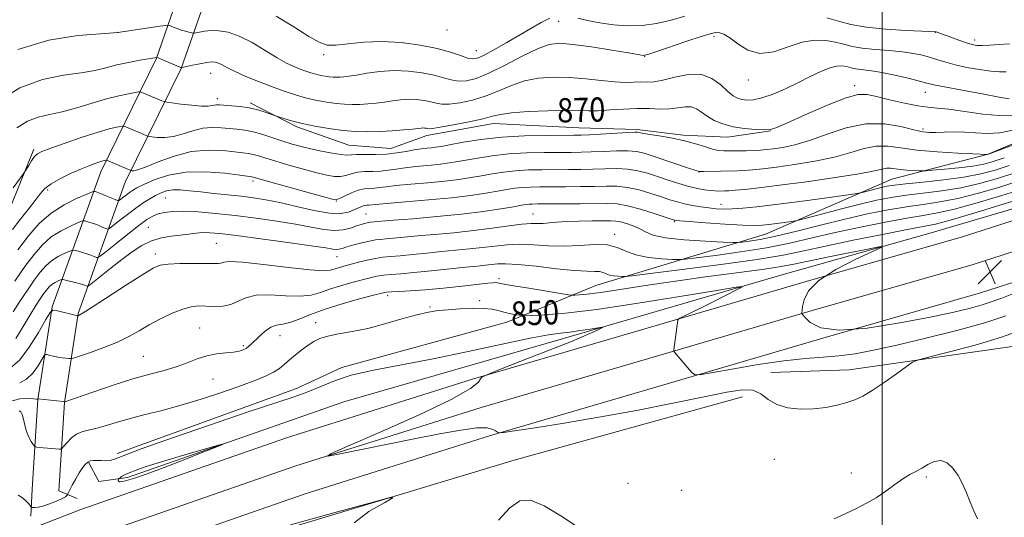
# Model space of a CAD drawing. Extents: x 2139800 to 2142700, y 287300 to 290200.
# Drawn here: x 2141215 to 2141540, y 288327 to 288492 of the extents above; entities that cross this region are included whole.
import ezdxf

# ---------------------------------------------------------------- set-up
doc = ezdxf.new("R2010")
doc.units = 0
doc.header["$MEASUREMENT"] = 0
for name, color, linetype, lineweight in [('BREAKLINE DTM HARD', 7, 'Continuous', 0), ('CONTOUR INDEX', 41, 'Continuous', 13), ('CONTOUR INDEX LABEL', 244, 'Continuous', 0), ('CONTOUR INTERMEDIATE', 44, 'Continuous', 0), ('CONTOUR INTERMEDIATE DEPRESSION', 44, 'Continuous', 0), ('GRID LINE', 7, 'Continuous', 0), ('SPOT ELEVATION', 7, 'Continuous', 0), ('SPOT ELEVATION DTM', 2, 'Continuous', 13)]:
    doc.layers.add(name, color=color, linetype=linetype, lineweight=lineweight)
doc.styles.add('Style-WORKING', font='WORKING.shx')

# ---------------------------------------------------------------- blocks, each defined once
blk = doc.blocks.new('SPOT')
at = {"layer": 'SPOT ELEVATION'}
for p, q in [((-3.910000000149012, -3.909999999974389), (3.819999999832362, 3.809999999997672)), ((-1.649999999906868, 3.770000000018626), (1.720000000204891, -3.929999999993015))]:
    blk.add_line(p, q, dxfattribs=at)

msp = doc.modelspace()

# ---------------------------------------------------------------- linework, layer by layer
at = {"layer": 'BREAKLINE DTM HARD', "extrusion": (0.04987943520145429, -0.09446193923107273, 0.9942781220466883), "elevation": 80409.10371770257, "flags": 128}
msp.add_lwpolyline([(2028114.920858691, -740492.1089422875), (2028114.920858691, -740499.4107845207)], dxfattribs=at)
at = {"layer": 'BREAKLINE DTM HARD', "extrusion": (-0.001784545589704495, -0.04109030614242658, 0.999153843078312), "elevation": -14821.41721921118, "flags": 128}
msp.add_lwpolyline([(2126692.342480621, 380682.9990682054), (2126692.342480621, 380674.0029912826)], dxfattribs=at)
at = {"layer": 'BREAKLINE DTM HARD', "extrusion": (0.07259308385491925, -0.030157717923308, 0.9969055904277452), "elevation": 147588.4238333121, "flags": 128}
msp.add_lwpolyline([(1087746.670384986, -1860919.572395382), (1087746.670384986, -1860926.187484195)], dxfattribs=at)
at = {"layer": 'BREAKLINE DTM HARD'}
for points in [[(2140641.12, 288089.59, 849.9), (2140717.14, 288108.57, 850.15), (2140803.88, 288135.97, 849.4300000000001), (2140864.97, 288159.1, 848.98), (2140936.44, 288191.92, 848.27), (2141021.83, 288234.92, 847.94), (2141101.1, 288274.51, 847.76), (2141158.48, 288300.18, 847.59), (2141235.47, 288329.97, 847.53), (2141303.41, 288353.71, 847.78), (2141364.81, 288373.01, 847.9200000000001), (2141419.81, 288389.08, 849.39), (2141474.97, 288405.33, 852), (2141526.87, 288420.17, 853.33), (2141571.7, 288434.56, 852.6), (2141612.88, 288452.28, 851.15), (2141655.77, 288477.58, 849.88), (2141701.11, 288513.08, 848.63), (2141748.39, 288558.77, 847.94), (2141795.14, 288604.56, 847.5500000000001), (2141856.66, 288667.2, 847.69), (2141880.82, 288689, 847.79)], [(2140643.17, 288080.05, 850.1), (2140719.79, 288099.18, 850.35), (2140807.08, 288126.76, 849.63), (2140868.73, 288150.1, 849.1800000000001), (2140940.67, 288183.13, 848.47), (2141026.2, 288226.2, 848.14), (2141105.27, 288265.69, 847.96), (2141162.23, 288291.18, 847.79), (2141238.84, 288320.82, 847.73), (2141306.48, 288344.45, 847.98), (2141367.64, 288363.68, 848.12), (2141422.56, 288379.72, 849.59), (2141477.69, 288395.97, 852.2), (2141529.7, 288410.84, 853.53), (2141575.12, 288425.42, 852.8000000000001), (2141617.3, 288443.57, 851.35), (2141661.28, 288469.51, 850.08), (2141707.52, 288505.72, 848.83), (2141755.19, 288551.78, 848.14), (2141802.03, 288597.66, 847.75), (2141863.41, 288660.16, 847.89), (2141881.53, 288676.52, 847.97)], [(2140645.16, 288070.5, 849.9), (2140722.44, 288089.79, 850.15), (2140810.28, 288117.55, 849.4300000000001), (2140872.49, 288141.1, 848.98), (2140944.9, 288174.34, 848.27), (2141030.57, 288217.48, 847.94), (2141109.44, 288256.87, 847.76), (2141165.98, 288282.18, 847.59), (2141242.21, 288311.67, 847.53), (2141309.55, 288335.19, 847.78), (2141370.47, 288354.35, 847.9200000000001), (2141425.31, 288370.36, 849.39), (2141480.41, 288386.61, 852), (2141532.53, 288401.51, 853.33), (2141578.54, 288416.28, 852.6), (2141621.72, 288434.86, 851.15), (2141666.79, 288461.44, 849.88), (2141713.93, 288498.36, 848.63), (2141761.99, 288544.79, 847.94), (2141808.92, 288590.76, 847.5500000000001), (2141870.16, 288653.12, 847.69), (2141882.25, 288664.03, 847.74)], [(2141856.93, 288630.23, 846.9200000000001), (2141830.23, 288598.3, 846.22), (2141787.81, 288557.26, 846.3100000000001), (2141750.51, 288520.95, 846.83), (2141697.65, 288473.09, 846.38), (2141647.18, 288435.49, 846.72), (2141600.68, 288410.75, 846.9), (2141569.01, 288393.61, 846.4200000000001), (2141542.96, 288383.81, 846.98), (2141489.12, 288376.08, 848.6800000000001), (2141463.25, 288375.26, 848.5500000000001)], [(2141219.45, 288336.76, 848.25), (2141221.33, 288366.31, 851.97), (2141226.08, 288396.9, 856.11), (2141242.07, 288441.51, 865.32), (2141260.54, 288479.07, 871.96), (2141268.89, 288503.24, 876.46), (2141271.49, 288524, 879.4300000000001)], [(2141228.23, 288336.2, 848.25), (2141230.09, 288365.35, 851.97), (2141234.65, 288394.72, 856.11), (2141250.19, 288438.07, 865.32), (2141268.68, 288475.68, 871.96), (2141277.51, 288501.23, 876.46), (2141280.22, 288522.91, 879.4300000000001)], [(2141247.53, 288348.52, 848.35), (2141306.67, 288369.95, 848.63), (2141321.71, 288376.89, 848.37), (2141376.12, 288391.84, 849.37), (2141405.5, 288403.99, 852.96), (2141461.49, 288420.88, 859.01), (2141503.27, 288439.14, 863.03), (2141534.98, 288447.3, 866.01), (2141557.74, 288456.94, 866.64), (2141608.77, 288478.09, 866.0500000000001), (2141639.37, 288507.96, 867.83)], [(2141291.41, 288464.3, 870.33), (2141306.82, 288456.34, 869.7), (2141324.01, 288450.31, 869.01), (2141337.8, 288449.17, 868.8100000000001), (2141349.71, 288453.54, 869.48), (2141371.7, 288457.5, 869.39), (2141399.94, 288456.08, 868.89), (2141419.22, 288455.49, 868.24), (2141434.3, 288453.66, 868.26), (2141448.97, 288452.94, 869.37), (2141463.26, 288455.08, 869.98)], [(2141241.44, 288339.23, 847.12), (2141250.89, 288340.58, 845.53), (2141322.37, 288365.5, 846.5600000000001), (2141394.88, 288386.46, 847.4200000000001), (2141467.39, 288407.64, 850.5500000000001), (2141515.42, 288421.18, 852.61), (2141556.64, 288433.31, 852.29), (2141592.61, 288446.64, 851.6800000000001), (2141613.15, 288454.8, 850.36)], [(2140640.49, 288109.78, 854.54), (2140695.81, 288118.71, 853.57), (2140781.71, 288141.39, 853.39), (2140853, 288167.63, 853.26), (2140922.71, 288202.66, 853.7), (2141014.49, 288245.6, 853.09), (2141103.75, 288294.51, 852.46), (2141162.46, 288327.56, 851.3100000000001), (2141188.4, 288354.46, 853.96), (2141201.85, 288393.21, 863.23), (2141210.36, 288425.04, 867.33), (2141220.02, 288448.96, 868.3100000000001)], [(2140640.84, 288055.89, 847.0600000000001), (2140709.31, 288071.88, 847.02), (2140775.1, 288085.52, 845.24), (2140855.73, 288119.03, 845.19), (2140952.97, 288160.99, 844.71), (2141048.83, 288211.74, 845.0600000000001), (2141131.43, 288255.73, 845.6700000000001), (2141191.09, 288281.32, 845.97), (2141279.64, 288316.43, 845.6700000000001), (2141378.62, 288346.3, 846.21), (2141453.97, 288367.2, 847.47)]]:
    msp.add_polyline3d(points, dxfattribs=at)
at = {"layer": 'CONTOUR INDEX', "flags": 128}
for points, elevation in [([(2141214.358, 288456.053), (2141217.898, 288458.25), (2141221.425, 288459.56), (2141225.156, 288460.394), (2141229.357, 288461.281), (2141234.167, 288462.607), (2141239.211, 288464.165), (2141243.987, 288465.605), (2141248.055, 288466.648), (2141251.24, 288467.317), (2141253.431, 288467.704), (2141254.612, 288467.894), (2141255.145, 288467.923), (2141255.487, 288467.814), (2141262.266, 288464.976), (2141263.026, 288464.685), (2141263.886, 288464.504), (2141265.582, 288464.279), (2141268.568, 288463.909), (2141272.16, 288463.51), (2141275.391, 288463.251), (2141277.526, 288463.249), (2141278.766, 288463.408), (2141279.542, 288463.576), (2141280.267, 288463.635), (2141281.268, 288463.591), (2141285.215, 288463.331), (2141288.099, 288463.071), (2141291.138, 288462.626), (2141293.988, 288461.96), (2141296.399, 288461.224), (2141299.817, 288460.021), (2141300.779, 288459.699), (2141302.509, 288459.139), (2141305.101, 288458.381), (2141308.553, 288457.513), (2141312.788, 288456.626), (2141317.435, 288455.82), (2141322.048, 288455.199), (2141326.293, 288454.84), (2141330.281, 288454.724), (2141334.236, 288454.808), (2141338.263, 288455.042), (2141341.999, 288455.347), (2141344.963, 288455.637), (2141347.853, 288455.96), (2141348.47, 288456.002), (2141349.02, 288455.983), (2141349.539, 288455.919), (2141349.988, 288455.829), (2141350.463, 288455.756), (2141351.594, 288455.836), (2141354.144, 288456.23), (2141358.522, 288457.031), (2141363.701, 288458.06), (2141368.299, 288459.068), (2141371.41, 288459.863), (2141374.031, 288460.467), (2141377.637, 288460.957), (2141383.203, 288461.385), (2141389.707, 288461.708), (2141395.629, 288461.858), (2141399.876, 288461.809), (2141403.068, 288461.698), (2141406.252, 288461.703), (2141410.214, 288461.937), (2141414.69, 288462.256), (2141419.157, 288462.449), (2141423.187, 288462.384), (2141426.739, 288462.238), (2141429.87, 288462.267), (2141432.626, 288462.615), (2141435.018, 288462.993), (2141437.051, 288463.001), (2141438.774, 288462.353), (2141440.428, 288461.21), (2141442.299, 288459.846), (2141444.628, 288458.508), (2141447.466, 288457.326), (2141450.82, 288456.399), (2141454.59, 288455.801), (2141458.262, 288455.485), (2141461.221, 288455.379), (2141463.186, 288455.485), (2141465.232, 288456.121), (2141468.768, 288457.682), (2141474.667, 288460.34), (2141481.643, 288463.373), (2141487.871, 288465.836), (2141492.057, 288467.006), (2141495.043, 288467.051), (2141498.199, 288466.359), (2141502.504, 288465.302), (2141507.367, 288464.187), (2141511.8, 288463.306), (2141515.163, 288462.844), (2141518.203, 288462.576), (2141522.014, 288462.17), (2141527.312, 288461.416), (2141533.3, 288460.588), (2141538.806, 288460.08), (2141542.96, 288460.192)], 870), ([(2141213.239, 288395.281), (2141215.537, 288398.89), (2141217.903, 288402.461), (2141220.137, 288405.691), (2141222.11, 288408.345), (2141223.957, 288410.465), (2141225.884, 288412.157), (2141227.998, 288413.51), (2141230.027, 288414.535), (2141231.605, 288415.224), (2141232.5, 288415.581), (2141233.033, 288415.66), (2141233.659, 288415.532), (2141234.719, 288415.259), (2141236.089, 288414.885), (2141237.531, 288414.45), (2141238.831, 288413.998), (2141239.892, 288413.584), (2141240.642, 288413.272), (2141241.139, 288413.178), (2141241.952, 288413.653), (2141243.779, 288415.104), (2141247.033, 288417.731), (2141250.999, 288420.905), (2141254.681, 288423.788), (2141257.338, 288425.74), (2141259.268, 288426.9), (2141261.025, 288427.603), (2141263.117, 288428.117), (2141265.86, 288428.441), (2141269.524, 288428.507), (2141274.296, 288428.269), (2141280.025, 288427.765), (2141286.48, 288427.057), (2141293.373, 288426.203), (2141300.202, 288425.247), (2141306.408, 288424.231), (2141311.565, 288423.227), (2141315.764, 288422.435), (2141319.225, 288422.087), (2141322.136, 288422.325), (2141324.553, 288422.94), (2141326.501, 288423.63), (2141328.013, 288424.153), (2141329.153, 288424.496), (2141329.995, 288424.702), (2141330.624, 288424.813), (2141331.172, 288424.873), (2141334.74, 288425.193), (2141338.715, 288425.519), (2141345.152, 288426.031), (2141353.09, 288426.711), (2141361.198, 288427.526), (2141368.335, 288428.426), (2141374.12, 288429.296), (2141378.357, 288430.007), (2141380.988, 288430.462), (2141382.489, 288430.707), (2141383.468, 288430.822), (2141384.545, 288430.876), (2141386.374, 288430.897), (2141394.619, 288430.918), (2141400.403, 288430.947), (2141409.528, 288431.05), (2141412.606, 288430.899), (2141415.942, 288430.311), (2141420.221, 288429.161), (2141424.737, 288427.766), (2141431.427, 288425.575), (2141431.694, 288425.499), (2141432.029, 288425.45), (2141433.29, 288425.341), (2141436.38, 288425.105), (2141441.769, 288424.712), (2141448.201, 288424.273), (2141453.983, 288423.936), (2141457.875, 288423.815), (2141460.429, 288423.896), (2141462.645, 288424.134), (2141465.259, 288424.478), (2141470.091, 288425.142), (2141471.42, 288425.345), (2141472.841, 288425.67), (2141480.432, 288427.695), (2141486.586, 288429.309), (2141492.803, 288430.877), (2141498.164, 288432.114), (2141503.01, 288433.049), (2141507.996, 288433.791), (2141513.618, 288434.46), (2141519.727, 288435.218), (2141526.017, 288436.238), (2141532.204, 288437.636), (2141538.103, 288439.297), (2141543.552, 288441.046)], 860), ([(2141215.168, 288362.592), (2141215.678, 288362.305), (2141216.133, 288361.421), (2141216.556, 288359.839), (2141217.02, 288357.828), (2141217.614, 288355.749), (2141218.381, 288353.918), (2141219.18, 288352.455), (2141219.826, 288351.435), (2141220.209, 288350.888), (2141220.519, 288350.668), (2141221.021, 288350.586), (2141223.133, 288350.365), (2141224.543, 288350.235), (2141226.003, 288350.12), (2141228.33, 288349.962), (2141228.905, 288349.964), (2141229.315, 288350.206), (2141229.911, 288350.897), (2141230.961, 288352.138), (2141232.4, 288353.611), (2141234.076, 288354.894), (2141235.895, 288355.689), (2141237.974, 288356.203), (2141240.483, 288356.769), (2141243.564, 288357.642), (2141247.238, 288358.759), (2141251.497, 288359.977), (2141256.351, 288361.211), (2141261.886, 288362.591), (2141268.204, 288364.308), (2141275.251, 288366.458), (2141282.322, 288368.787), (2141288.554, 288370.949), (2141293.292, 288372.688), (2141296.705, 288374.092), (2141299.173, 288375.339), (2141301.063, 288376.588), (2141302.698, 288377.918), (2141304.388, 288379.391), (2141306.359, 288381.028), (2141308.479, 288382.696), (2141310.529, 288384.222), (2141312.399, 288385.473), (2141314.426, 288386.468), (2141317.053, 288387.269), (2141320.626, 288387.962), (2141325.081, 288388.736), (2141330.252, 288389.808), (2141335.9, 288391.294), (2141341.487, 288392.92), (2141346.4, 288394.311), (2141350.241, 288395.192), (2141353.475, 288395.678), (2141356.783, 288395.983), (2141360.638, 288396.265), (2141364.688, 288396.454), (2141368.377, 288396.429), (2141371.291, 288396.111), (2141373.586, 288395.609), (2141375.565, 288395.077), (2141377.442, 288394.645), (2141379.099, 288394.33), (2141380.328, 288394.125), (2141381.11, 288394.021), (2141382.157, 288394.01), (2141384.367, 288394.081), (2141388.599, 288394.275), (2141395.548, 288394.837), (2141405.871, 288396.064), (2141419.553, 288398.091), (2141433.891, 288400.414), (2141445.511, 288402.369), (2141451.881, 288403.428), (2141453.825, 288403.61), (2141453.012, 288403.072), (2141447.929, 288400.458), (2141444.445, 288398.693), (2141440.748, 288396.846), (2141433.299, 288393.158), (2141432.761, 288392.801), (2141432.647, 288392.494), (2141431.285, 288382.674), (2141431.286, 288382.256), (2141431.417, 288382.043), (2141437.223, 288375.28), (2141438.101, 288374.527), (2141439.746, 288374.489), (2141443.567, 288375.137), (2141450.434, 288376.371), (2141459.06, 288377.831), (2141467.616, 288379.091), (2141474.687, 288379.848), (2141480.516, 288380.291), (2141485.755, 288380.733), (2141491.076, 288381.452), (2141497.21, 288382.597), (2141504.905, 288384.282), (2141514.503, 288386.545), (2141524.735, 288389.117), (2141533.925, 288391.652), (2141540.905, 288393.904)], 850)]:
    msp.add_lwpolyline(points, dxfattribs=dict(at, elevation=elevation))
at = {"layer": 'CONTOUR INTERMEDIATE', "flags": 128}
for points, elevation in [([(2141299.973, 288492.901), (2141305.867, 288489.375), (2141310.753, 288486.26), (2141314.153, 288484.289), (2141316.803, 288483.393), (2141319.741, 288483.304), (2141323.788, 288483.729), (2141328.904, 288484.279), (2141334.832, 288484.542), (2141341.252, 288484.205), (2141347.588, 288483.371), (2141353.2, 288482.242), (2141357.593, 288481.022), (2141360.839, 288479.909), (2141363.152, 288479.1), (2141364.821, 288478.778), (2141366.43, 288479.066), (2141368.636, 288480.068), (2141371.899, 288481.821), (2141375.893, 288484.08), (2141380.098, 288486.528), (2141384.051, 288488.866), (2141387.53, 288490.856), (2141390.371, 288492.274)], 876), ([(2141399.57, 288492.245), (2141402.783, 288491.501), (2141406.856, 288490.669), (2141411.396, 288490.004), (2141416.074, 288489.722), (2141420.812, 288489.889), (2141425.596, 288490.531), (2141430.376, 288491.617), (2141434.944, 288492.87)], 876), ([(2141214.718, 288481.891), (2141224.947, 288485.016), (2141234.574, 288486.536), (2141241.983, 288487.133), (2141247.778, 288487.506), (2141261.578, 288489.609), (2141263.539, 288489.892), (2141264.443, 288489.92), (2141265.067, 288489.718), (2141266.025, 288489.324), (2141267.293, 288488.827), (2141268.685, 288488.331), (2141270.027, 288487.922), (2141271.184, 288487.617), (2141272.032, 288487.415), (2141272.522, 288487.315), (2141272.917, 288487.325), (2141274.71, 288487.69), (2141276.39, 288487.954), (2141278.537, 288488.144), (2141281.119, 288488.125), (2141284.193, 288487.634), (2141287.84, 288486.37), (2141292.042, 288484.192), (2141296.37, 288481.575), (2141300.297, 288479.152), (2141303.424, 288477.409), (2141305.879, 288476.252), (2141307.921, 288475.44), (2141309.771, 288474.773), (2141311.497, 288474.208), (2141313.132, 288473.744), (2141314.697, 288473.376), (2141316.175, 288473.1), (2141317.54, 288472.913), (2141318.779, 288472.808), (2141319.944, 288472.774), (2141321.099, 288472.799), (2141322.359, 288472.883), (2141324.036, 288473.084), (2141326.493, 288473.472), (2141329.971, 288474.061), (2141334.236, 288474.641), (2141338.933, 288474.944), (2141343.709, 288474.773), (2141348.222, 288474.217), (2141352.13, 288473.438), (2141355.217, 288472.6), (2141357.757, 288471.884), (2141360.149, 288471.477), (2141362.785, 288471.566), (2141366.031, 288472.355), (2141370.247, 288474.052), (2141375.569, 288476.695), (2141381.24, 288479.66), (2141386.278, 288482.154), (2141390.077, 288483.557), (2141393.54, 288483.951), (2141397.946, 288483.591), (2141404.082, 288482.743), (2141410.771, 288481.711), (2141416.343, 288480.808), (2141421.277, 288479.972), (2141421.584, 288479.996), (2141422.662, 288480.314), (2141425.335, 288481.193), (2141435.557, 288484.622), (2141440.347, 288486.203), (2141443.222, 288487.095), (2141444.636, 288487.432), (2141445.451, 288487.486), (2141446.409, 288487.421), (2141447.787, 288486.978), (2141449.74, 288485.794), (2141452.393, 288483.739), (2141455.733, 288481.639), (2141459.712, 288480.553), (2141464.232, 288481.186), (2141468.984, 288482.82), (2141473.607, 288484.384), (2141477.799, 288485.042), (2141481.49, 288484.908), (2141484.668, 288484.333), (2141487.413, 288483.627), (2141490.175, 288482.928), (2141493.493, 288482.33), (2141497.707, 288481.894), (2141502.349, 288481.54), (2141506.748, 288481.153), (2141510.39, 288480.641), (2141513.372, 288480.013), (2141515.948, 288479.298), (2141518.385, 288478.526), (2141521.009, 288477.709), (2141524.162, 288476.861), (2141528.025, 288476.01), (2141532.134, 288475.258), (2141535.866, 288474.721), (2141538.757, 288474.484), (2141540.987, 288474.486)], 874), ([(2141481.766, 288492.323), (2141485.596, 288491.286), (2141489.723, 288490.218), (2141494.827, 288489.289), (2141501.23, 288488.63), (2141507.824, 288488.216), (2141513.144, 288487.978), (2141517.558, 288487.791), (2141517.658, 288487.773), (2141517.833, 288487.724), (2141518.166, 288487.611), (2141518.914, 288487.341), (2141522.69, 288485.944), (2141525.396, 288484.958), (2141527.875, 288484.093), (2141529.704, 288483.544), (2141531.246, 288483.284), (2141533.062, 288483.231), (2141535.575, 288483.314), (2141538.658, 288483.511), (2141542.045, 288483.813)], 876), ([(2141207.763, 288464.592), (2141215.386, 288469.245), (2141222.913, 288472.043), (2141229.831, 288473.434), (2141235.67, 288474.207), (2141240.159, 288475.008), (2141243.815, 288475.9), (2141247.353, 288476.803), (2141251.251, 288477.639), (2141255.046, 288478.344), (2141260.56, 288479.277), (2141260.648, 288479.262), (2141261.011, 288479.119), (2141268.746, 288475.91), (2141268.813, 288475.921), (2141272.349, 288476.687), (2141274.799, 288477.194), (2141277.078, 288477.615), (2141278.728, 288477.816), (2141279.915, 288477.758), (2141280.96, 288477.425), (2141282.183, 288476.799), (2141283.905, 288475.865), (2141286.445, 288474.606), (2141289.988, 288473.039), (2141294.176, 288471.322), (2141298.516, 288469.646), (2141302.608, 288468.171), (2141306.428, 288466.922), (2141310.045, 288465.893), (2141313.506, 288465.079), (2141316.776, 288464.47), (2141319.794, 288464.056), (2141322.536, 288463.824), (2141325.113, 288463.749), (2141327.668, 288463.803), (2141330.311, 288463.962), (2141333.017, 288464.215), (2141335.728, 288464.555), (2141338.398, 288464.952), (2141341.045, 288465.301), (2141343.702, 288465.473), (2141346.364, 288465.378), (2141348.88, 288465.068), (2141351.059, 288464.634), (2141352.84, 288464.178), (2141354.675, 288463.86), (2141357.147, 288463.854), (2141360.653, 288464.299), (2141364.866, 288465.207), (2141369.273, 288466.56), (2141373.49, 288468.279), (2141377.636, 288470.064), (2141381.958, 288471.555), (2141386.644, 288472.47), (2141391.656, 288472.824), (2141396.896, 288472.707), (2141402.221, 288472.237), (2141407.3, 288471.643), (2141411.755, 288471.183), (2141415.31, 288471.04), (2141418.109, 288471.102), (2141420.399, 288471.184), (2141422.462, 288471.177), (2141424.728, 288471.287), (2141427.666, 288471.792), (2141431.557, 288472.799), (2141435.951, 288473.707), (2141440.213, 288473.738), (2141443.826, 288472.386), (2141446.745, 288470.221), (2141449.044, 288468.082), (2141450.825, 288466.629), (2141452.313, 288465.804), (2141453.765, 288465.368), (2141455.432, 288465.153), (2141457.556, 288465.275), (2141460.374, 288465.922), (2141464.015, 288467.21), (2141468.162, 288468.969), (2141472.39, 288470.96), (2141476.327, 288472.941), (2141479.811, 288474.667), (2141482.737, 288475.89), (2141485.039, 288476.443), (2141486.821, 288476.482), (2141488.228, 288476.247), (2141490.624, 288475.635), (2141492.068, 288475.375), (2141496.553, 288474.875), (2141499.972, 288474.334), (2141504.241, 288473.449), (2141508.658, 288472.41), (2141512.342, 288471.482), (2141514.799, 288470.837), (2141517.089, 288470.287), (2141520.66, 288469.551), (2141526.409, 288468.454), (2141533.031, 288467.229), (2141538.67, 288466.212), (2141541.939, 288465.654)], 871.9999999999999), ([(2141213.206, 288436.264), (2141216.495, 288440.762), (2141217.08, 288441.606), (2141218.325, 288443.656), (2141219.286, 288445.172), (2141220.244, 288446.524), (2141221.167, 288447.441), (2141222.685, 288448.222), (2141225.601, 288449.309), (2141230.36, 288450.987), (2141235.996, 288452.921), (2141241.192, 288454.617), (2141244.912, 288455.701), (2141247.248, 288456.263), (2141248.576, 288456.51), (2141249.273, 288456.61), (2141249.729, 288456.563), (2141250.332, 288456.328), (2141257.105, 288453.478), (2141257.541, 288453.311), (2141258.033, 288453.208), (2141259.004, 288453.079), (2141260.77, 288452.892), (2141263.214, 288452.839), (2141266.114, 288453.168), (2141269.264, 288454.015), (2141272.524, 288455.064), (2141275.768, 288455.889), (2141278.887, 288456.174), (2141281.833, 288456.057), (2141287.119, 288455.549), (2141289.663, 288455.24), (2141292.439, 288454.695), (2141295.599, 288453.808), (2141298.955, 288452.716), (2141302.238, 288451.621), (2141305.27, 288450.676), (2141308.242, 288449.851), (2141311.439, 288449.072), (2141315.003, 288448.298), (2141318.499, 288447.625), (2141321.352, 288447.188), (2141323.216, 288447.067), (2141326.497, 288447.237), (2141332.794, 288447.237), (2141336.46, 288447.378), (2141339.875, 288447.759), (2141342.932, 288448.271), (2141345.604, 288448.756), (2141347.873, 288449.092), (2141349.766, 288449.307), (2141351.319, 288449.465), (2141352.677, 288449.637), (2141354.426, 288449.93), (2141357.26, 288450.459), (2141361.698, 288451.276), (2141367.557, 288452.193), (2141374.479, 288452.957), (2141381.984, 288453.382), (2141389.108, 288453.538), (2141398.289, 288453.568), (2141400.708, 288453.622), (2141403.468, 288453.767), (2141416.105, 288454.555), (2141418.365, 288454.66), (2141419.356, 288454.645), (2141419.784, 288454.547), (2141420.302, 288454.39), (2141421.35, 288454.158), (2141423.316, 288453.827), (2141426.431, 288453.367), (2141430.298, 288452.742), (2141434.361, 288451.91), (2141438.136, 288450.876), (2141441.413, 288449.828), (2141444.051, 288448.997), (2141446.019, 288448.553), (2141447.725, 288448.409), (2141449.689, 288448.416), (2141455.122, 288448.492), (2141457.785, 288448.559), (2141459.93, 288448.664), (2141461.901, 288448.837), (2141464.205, 288449.113), (2141467.275, 288449.559), (2141471.227, 288450.379), (2141476.103, 288451.81), (2141481.865, 288453.911), (2141488.173, 288456.04), (2141494.611, 288457.376), (2141500.76, 288457.357), (2141506.202, 288456.451), (2141510.518, 288455.386), (2141513.485, 288454.739), (2141515.662, 288454.502), (2141517.807, 288454.517), (2141520.512, 288454.632), (2141523.723, 288454.712), (2141527.22, 288454.63), (2141530.848, 288454.342), (2141534.701, 288454.141), (2141538.935, 288454.407), (2141543.579, 288455.383)], 867.9999999999999), ([(2141213.016, 288422.474), (2141215.541, 288425.755), (2141218.158, 288429.094), (2141220.432, 288432.036), (2141222.108, 288434.263), (2141223.662, 288435.997), (2141225.751, 288437.594), (2141228.81, 288439.317), (2141232.38, 288441.037), (2141235.783, 288442.532), (2141238.474, 288443.631), (2141240.451, 288444.37), (2141241.847, 288444.836), (2141242.791, 288445.111), (2141243.384, 288445.253), (2141243.721, 288445.316), (2141243.935, 288445.325), (2141244.313, 288445.203), (2141252.055, 288441.937), (2141252.18, 288441.911), (2141252.427, 288441.878), (2141252.971, 288441.875), (2141254.267, 288442.168), (2141256.837, 288443.086), (2141261.002, 288444.78), (2141266.283, 288446.721), (2141271.994, 288448.202), (2141277.507, 288448.713), (2141282.397, 288448.523), (2141286.293, 288448.094), (2141288.974, 288447.786), (2141290.83, 288447.553), (2141292.398, 288447.249), (2141294.185, 288446.747), (2141296.558, 288446.002), (2141299.852, 288444.986), (2141304.208, 288443.717), (2141308.995, 288442.382), (2141313.393, 288441.212), (2141316.771, 288440.4), (2141319.276, 288439.988), (2141321.246, 288439.983), (2141323, 288440.348), (2141324.778, 288440.884), (2141326.803, 288441.347), (2141329.22, 288441.567), (2141331.869, 288441.646), (2141334.517, 288441.759), (2141337.019, 288442.036), (2141339.601, 288442.432), (2141342.579, 288442.86), (2141346.139, 288443.251), (2141349.935, 288443.609), (2141353.493, 288443.958), (2141356.504, 288444.328), (2141359.338, 288444.771), (2141366.52, 288446.073), (2141371.29, 288446.821), (2141376.726, 288447.423), (2141382.624, 288447.755), (2141388.424, 288447.878), (2141397.372, 288447.906), (2141400.632, 288447.953), (2141404.019, 288448.075), (2141408.056, 288448.28), (2141412.298, 288448.463), (2141416.064, 288448.494), (2141418.923, 288448.253), (2141421.454, 288447.67), (2141424.487, 288446.689), (2141436.44, 288442.653), (2141439.28, 288441.721), (2141439.482, 288441.666), (2141439.624, 288441.642), (2141440.051, 288441.627), (2141441.06, 288441.634), (2141452.252, 288441.886), (2141454.627, 288441.994), (2141457.27, 288442.189), (2141460.616, 288442.531), (2141465.16, 288443.085), (2141471.152, 288443.901), (2141477.853, 288444.985), (2141484.277, 288446.327), (2141489.661, 288447.853), (2141494.146, 288449.225), (2141498.095, 288450.038), (2141501.915, 288450.02), (2141506.186, 288449.437), (2141511.529, 288448.686), (2141518.209, 288448.094), (2141525.06, 288447.694), (2141534.955, 288447.281), (2141535.112, 288447.337), (2141554.165, 288454.556)], 866.0000000000001), ([(2141214.729, 288415.793), (2141218.235, 288420.429), (2141221.801, 288424.452), (2141225.683, 288427.845), (2141229.97, 288430.589), (2141234.086, 288432.669), (2141237.286, 288434.066), (2141239.047, 288434.803), (2141239.747, 288435.062), (2141239.983, 288435.064), (2141240.284, 288434.981), (2141240.888, 288434.776), (2141241.961, 288434.365), (2141243.565, 288433.71), (2141246.803, 288432.348), (2141247.643, 288432.022), (2141248.108, 288432.028), (2141248.599, 288432.372), (2141249.416, 288433.029), (2141250.467, 288433.857), (2141251.563, 288434.681), (2141252.625, 288435.399), (2141254.034, 288436.188), (2141256.281, 288437.293), (2141259.755, 288438.831), (2141264.431, 288440.385), (2141270.181, 288441.406), (2141276.708, 288441.517), (2141283.034, 288441.023), (2141288.013, 288440.399), (2141291.996, 288439.866), (2141292.357, 288439.803), (2141297.466, 288438.35), (2141315.346, 288433.352), (2141318.54, 288432.502), (2141320.054, 288432.351), (2141321.14, 288432.777), (2141322.784, 288433.629), (2141324.894, 288434.627), (2141327.109, 288435.457), (2141329.135, 288435.895), (2141330.945, 288436.055), (2141332.573, 288436.14), (2141334.163, 288436.313), (2141336.27, 288436.594), (2141339.555, 288436.965), (2141344.405, 288437.409), (2141350.104, 288437.91), (2141355.667, 288438.451), (2141360.331, 288439.018), (2141364.251, 288439.612), (2141367.808, 288440.233), (2141371.343, 288440.869), (2141375.023, 288441.45), (2141378.973, 288441.889), (2141383.264, 288442.129), (2141387.741, 288442.218), (2141396.454, 288442.243), (2141400.556, 288442.284), (2141404.571, 288442.384), (2141408.547, 288442.537), (2141412.401, 288442.609), (2141416.023, 288442.433), (2141419.358, 288441.888), (2141422.565, 288441.03), (2141425.861, 288439.959), (2141429.378, 288438.784), (2141432.921, 288437.639), (2141436.213, 288436.668), (2141439.031, 288435.98), (2141441.369, 288435.547), (2141443.274, 288435.307), (2141444.801, 288435.201), (2141446.043, 288435.179), (2141448.116, 288435.219), (2141449.441, 288435.281), (2141451.469, 288435.428), (2141454.61, 288435.714), (2141459.331, 288436.226), (2141466.115, 288437.057), (2141475.03, 288438.244), (2141484.479, 288439.591), (2141492.45, 288440.845), (2141497.458, 288441.795), (2141500.119, 288442.41), (2141501.58, 288442.699), (2141502.828, 288442.693), (2141505.967, 288442.258), (2141508.149, 288442.064), (2141510.387, 288441.934), (2141512.183, 288441.854), (2141513.288, 288441.823), (2141514.451, 288441.877), (2141516.667, 288442.06), (2141520.578, 288442.405), (2141525.399, 288442.877), (2141529.988, 288443.429), (2141533.554, 288444.053), (2141536.697, 288444.9), (2141540.366, 288446.163)], 864), ([(2141213.736, 288405.385), (2141217.081, 288410.21), (2141220.068, 288414.23), (2141222.866, 288417.439), (2141225.783, 288420.001), (2141228.984, 288422.05), (2141232.057, 288423.602), (2141234.445, 288424.645), (2141235.774, 288425.192), (2141236.39, 288425.361), (2141236.821, 288425.298), (2141237.501, 288425.12), (2141238.488, 288424.831), (2141239.746, 288424.408), (2141241.198, 288423.854), (2141242.614, 288423.277), (2141243.723, 288422.81), (2141244.391, 288422.6), (2141245.03, 288422.841), (2141246.189, 288423.738), (2141248.244, 288425.392), (2141250.887, 288427.473), (2141253.642, 288429.547), (2141256.119, 288431.263), (2141258.291, 288432.623), (2141260.219, 288433.712), (2141261.991, 288434.592), (2141263.797, 288435.226), (2141265.852, 288435.552), (2141268.351, 288435.537), (2141271.401, 288435.266), (2141275.088, 288434.852), (2141279.412, 288434.393), (2141284.025, 288433.919), (2141288.493, 288433.443), (2141292.549, 288432.95), (2141296.599, 288432.313), (2141301.218, 288431.372), (2141306.733, 288430.074), (2141312.486, 288428.766), (2141317.57, 288427.899), (2141321.298, 288427.793), (2141323.844, 288428.242), (2141325.6, 288428.908), (2141327.922, 288429.969), (2141328.737, 288430.279), (2141329.443, 288430.434), (2141330.069, 288430.491), (2141330.63, 288430.52), (2141332.939, 288430.755), (2141336.531, 288431.07), (2141342.67, 288431.568), (2141350.274, 288432.211), (2141357.84, 288432.943), (2141364.158, 288433.709), (2141369.163, 288434.452), (2141373.083, 288435.12), (2141376.166, 288435.666), (2141378.756, 288436.079), (2141381.221, 288436.356), (2141383.904, 288436.502), (2141387.057, 288436.557), (2141395.537, 288436.581), (2141400.479, 288436.616), (2141405.123, 288436.692), (2141409.037, 288436.793), (2141412.504, 288436.754), (2141415.983, 288436.372), (2141419.789, 288435.524), (2141423.651, 288434.398), (2141427.15, 288433.259), (2141429.997, 288432.317), (2141432.429, 288431.567), (2141434.814, 288430.947), (2141437.425, 288430.411), (2141440.149, 288429.956), (2141442.779, 288429.596), (2141445.198, 288429.344), (2141447.652, 288429.225), (2141450.477, 288429.265), (2141454.027, 288429.493), (2141458.717, 288429.958), (2141464.978, 288430.709), (2141472.872, 288431.746), (2141480.968, 288432.85), (2141491.102, 288434.264), (2141492.759, 288434.538), (2141493.856, 288434.808), (2141497.599, 288435.798), (2141499.712, 288436.331), (2141501.646, 288436.761), (2141504.073, 288437.146), (2141507.887, 288437.58), (2141513.625, 288438.145), (2141520.419, 288438.865), (2141527.048, 288439.752), (2141532.596, 288440.82), (2141537.364, 288442.095), (2141541.959, 288443.605)], 862), ([(2141214.02, 288386.499), (2141216.516, 288390.481), (2141218.82, 288394.34), (2141220.655, 288397.341), (2141222.069, 288399.536), (2141223.192, 288401.171), (2141224.151, 288402.461), (2141225.049, 288403.491), (2141225.985, 288404.313), (2141227.012, 288404.97), (2141227.998, 288405.468), (2141228.764, 288405.803), (2141229.226, 288405.969), (2141229.676, 288405.96), (2141230.497, 288405.766), (2141233.69, 288404.939), (2141235.315, 288404.493), (2141236.464, 288404.142), (2141237.17, 288403.892), (2141237.561, 288403.734), (2141237.829, 288403.709), (2141238.405, 288404.086), (2141242.287, 288407.208), (2141245.563, 288409.823), (2141249.088, 288412.579), (2141252.447, 288415.08), (2141255.664, 288417.161), (2141258.872, 288418.713), (2141262.154, 288419.684), (2141265.393, 288420.24), (2141268.425, 288420.604), (2141271.127, 288420.947), (2141273.553, 288421.244), (2141275.799, 288421.422), (2141278.128, 288421.404), (2141281.459, 288421.106), (2141286.876, 288420.442), (2141294.911, 288419.388), (2141303.893, 288418.173), (2141311.598, 288417.089), (2141316.36, 288416.364), (2141318.741, 288415.982), (2141319.861, 288415.864), (2141320.711, 288415.944), (2141321.757, 288416.219), (2141323.34, 288416.699), (2141325.653, 288417.364), (2141328.317, 288418.076), (2141330.806, 288418.664), (2141332.759, 288419.01), (2141334.459, 288419.196), (2141336.355, 288419.357), (2141342.214, 288419.937), (2141346.655, 288420.348), (2141352.268, 288420.826), (2141358.621, 288421.395), (2141365.152, 288422.087), (2141371.334, 288422.898), (2141376.774, 288423.678), (2141381.115, 288424.243), (2141384.151, 288424.47), (2141388.106, 288424.501), (2141390.105, 288424.645), (2141392.61, 288424.874), (2141395.888, 288425.091), (2141400.025, 288425.22), (2141404.356, 288425.28), (2141410.472, 288425.336), (2141412.113, 288425.264), (2141413.665, 288424.989), (2141415.655, 288424.433), (2141417.898, 288423.641), (2141420.032, 288422.691), (2141421.928, 288421.661), (2141424.394, 288420.65), (2141428.474, 288419.762), (2141434.717, 288419.078), (2141441.707, 288418.595), (2141447.534, 288418.288), (2141450.839, 288418.135), (2141452.469, 288418.13), (2141453.818, 288418.267), (2141456.092, 288418.571), (2141459.724, 288419.186), (2141464.955, 288420.284), (2141471.845, 288421.953), (2141479.729, 288423.945), (2141487.761, 288425.924), (2141495.236, 288427.615), (2141502.016, 288428.97), (2141508.106, 288430.002), (2141513.611, 288430.775), (2141519.035, 288431.571), (2141524.985, 288432.725), (2141531.811, 288434.452), (2141538.841, 288436.498), (2141545.145, 288438.488)], 858), ([(2141212.757, 288377.092), (2141215.377, 288379.404), (2141218.453, 288383.557), (2141221.554, 288388.504), (2141224.021, 288392.729), (2141225.433, 288395.079), (2141226.294, 288395.858), (2141227.344, 288395.734), (2141234.523, 288393.943), (2141234.674, 288393.988), (2141235.006, 288394.147), (2141236.265, 288394.902), (2141239.283, 288396.821), (2141250.581, 288404.161), (2141255.939, 288407.627), (2141259.38, 288409.735), (2141261.746, 288410.715), (2141264.385, 288411.062), (2141268.244, 288411.199), (2141272.67, 288411.24), (2141276.608, 288411.222), (2141279.258, 288411.192), (2141280.83, 288411.22), (2141281.785, 288411.385), (2141282.707, 288411.701), (2141284.665, 288411.921), (2141288.848, 288411.733), (2141295.875, 288410.956), (2141304.072, 288409.922), (2141311.195, 288409.094), (2141315.574, 288408.822), (2141317.829, 288408.996), (2141319.158, 288409.393), (2141320.569, 288409.835), (2141322.331, 288410.327), (2141327.166, 288411.635), (2141330.015, 288412.357), (2141332.761, 288412.943), (2141335.232, 288413.3), (2141337.789, 288413.531), (2141340.927, 288413.789), (2141344.986, 288414.189), (2141349.687, 288414.681), (2141354.595, 288415.178), (2141363.868, 288416.031), (2141368.146, 288416.485), (2141372.214, 288416.998), (2141376.249, 288417.43), (2141380.466, 288417.599), (2141385.03, 288417.407), (2141389.904, 288417.089), (2141395.001, 288416.963), (2141400.179, 288417.218), (2141405.073, 288417.52), (2141409.26, 288417.402), (2141412.518, 288416.554), (2141415.418, 288415.288), (2141418.734, 288414.067), (2141422.938, 288413.258), (2141427.316, 288412.82), (2141430.854, 288412.614), (2141432.995, 288412.54), (2141435.01, 288412.664), (2141438.626, 288413.092), (2141445.033, 288413.9), (2141453.271, 288415.037), (2141461.842, 288416.425), (2141469.616, 288417.99), (2141476.946, 288419.683), (2141484.549, 288421.463), (2141492.849, 288423.261), (2141501.09, 288424.91), (2141508.216, 288426.213), (2141513.604, 288427.091), (2141518.343, 288427.925), (2141523.954, 288429.211), (2141531.419, 288431.268), (2141539.579, 288433.699), (2141546.737, 288435.93)], 856), ([(2141215.332, 288371.864), (2141217.625, 288372.989), (2141219.672, 288375.022), (2141221.416, 288377.493), (2141223.397, 288380.802), (2141223.831, 288381.194), (2141224.359, 288381.131), (2141225.269, 288380.904), (2141226.499, 288380.619), (2141227.905, 288380.337), (2141229.335, 288380.109), (2141230.619, 288379.942), (2141231.582, 288379.833), (2141232.209, 288379.81), (2141233.123, 288380.029), (2141235.109, 288380.678), (2141238.666, 288381.879), (2141243.149, 288383.487), (2141247.63, 288385.294), (2141251.415, 288387.13), (2141254.752, 288388.999), (2141258.126, 288390.941), (2141261.864, 288392.949), (2141265.684, 288394.793), (2141269.147, 288396.194), (2141271.956, 288396.954), (2141274.375, 288397.209), (2141276.809, 288397.179), (2141279.546, 288397.089), (2141282.403, 288397.178), (2141285.08, 288397.691), (2141287.438, 288398.746), (2141289.975, 288399.943), (2141293.351, 288400.759), (2141297.957, 288400.844), (2141303.115, 288400.55), (2141307.878, 288400.407), (2141311.57, 288400.819), (2141314.601, 288401.683), (2141317.651, 288402.773), (2141321.198, 288403.889), (2141324.926, 288404.932), (2141331.004, 288406.54), (2141333.233, 288407.058), (2141335.403, 288407.413), (2141337.909, 288407.647), (2141341.145, 288407.873), (2141345.5, 288408.222), (2141351.119, 288408.777), (2141362.536, 288410.008), (2141366.429, 288410.405), (2141369.114, 288410.666), (2141373.094, 288411.098), (2141375.724, 288411.182), (2141379.818, 288410.955), (2141385.784, 288410.324), (2141392.516, 288409.529), (2141398.526, 288408.897), (2141402.678, 288408.654), (2141405.229, 288408.636), (2141406.786, 288408.578), (2141407.901, 288408.288), (2141408.893, 288407.855), (2141410.027, 288407.438), (2141411.466, 288407.161), (2141412.963, 288407.011), (2141414.174, 288406.94), (2141415.151, 288406.945), (2141417.552, 288407.199), (2141423.435, 288407.918), (2141433.975, 288409.228), (2141446.818, 288410.888), (2141458.728, 288412.566), (2141467.388, 288414.026), (2141474.162, 288415.421), (2141481.336, 288417.001), (2141490.463, 288418.908), (2141500.163, 288420.849), (2141508.326, 288422.423), (2141513.597, 288423.406), (2141517.651, 288424.278), (2141522.923, 288425.698), (2141531.027, 288428.084), (2141540.317, 288430.901), (2141548.33, 288433.372)], 854), ([(2141212.111, 288365.613), (2141215.355, 288366.533), (2141217.998, 288366.707), (2141219.873, 288366.574), (2141220.89, 288366.488), (2141221.279, 288366.481), (2141221.35, 288366.507), (2141221.375, 288366.529), (2141229.698, 288365.611), (2141230.107, 288365.581), (2141230.251, 288365.605), (2141239.783, 288368.903), (2141246.194, 288371.057), (2141252.691, 288373.11), (2141258.293, 288374.697), (2141262.99, 288375.956), (2141267.012, 288377.151), (2141270.58, 288378.464), (2141273.882, 288379.75), (2141277.094, 288380.78), (2141280.318, 288381.398), (2141283.35, 288381.732), (2141285.908, 288381.98), (2141287.79, 288382.304), (2141289.115, 288382.722), (2141290.08, 288383.213), (2141290.886, 288383.787), (2141291.752, 288384.57), (2141294.473, 288387.288), (2141296.338, 288388.937), (2141298.28, 288390.223), (2141300.166, 288390.862), (2141302.174, 288391.195), (2141304.56, 288391.72), (2141307.567, 288392.815), (2141311.373, 288394.37), (2141316.143, 288396.154), (2141321.827, 288397.942), (2141327.521, 288399.537), (2141332.108, 288400.748), (2141334.841, 288401.446), (2141336.452, 288401.76), (2141338.045, 288401.883), (2141340.553, 288401.99), (2141344.232, 288402.184), (2141349.168, 288402.55), (2141355.234, 288403.133), (2141361.444, 288403.801), (2141369.826, 288404.743), (2141371.506, 288404.902), (2141372.345, 288404.919), (2141373.078, 288404.827), (2141374.55, 288404.555), (2141377.635, 288404.008), (2141382.776, 288403.15), (2141396.508, 288400.931), (2141397.794, 288400.775), (2141398.646, 288400.776), (2141400.072, 288400.848), (2141402.703, 288401.095), (2141407.073, 288401.666), (2141413.562, 288402.661), (2141421.929, 288403.972), (2141431.775, 288405.44), (2141442.517, 288406.912), (2141452.831, 288408.269), (2141461.205, 288409.397), (2141466.723, 288410.249), (2141470.848, 288411.039), (2141475.635, 288412.047), (2141482.463, 288413.442), (2141496.258, 288416.192), (2141499.572, 288416.808), (2141499.719, 288416.55), (2141496.826, 288415.197), (2141491.313, 288412.651), (2141484.777, 288409.302), (2141479.108, 288405.662), (2141475.738, 288402.201), (2141474.254, 288399.225), (2141473.786, 288396.996), (2141473.483, 288394.851), (2141473.514, 288394.712), (2141473.809, 288394.329), (2141474.623, 288393.372), (2141476.325, 288391.716), (2141479.756, 288390.042), (2141485.87, 288389.234), (2141495.107, 288389.904), (2141505.842, 288391.591), (2141515.93, 288393.56), (2141523.681, 288395.216), (2141529.211, 288396.521), (2141533.087, 288397.573), (2141536.05, 288398.537), (2141539.52, 288399.84), (2141545.089, 288401.973)], 852), ([(2141214.859, 288334.733), (2141216.24, 288333.864), (2141217.372, 288332.895), (2141218.213, 288331.969), (2141219.081, 288330.857), (2141219.312, 288330.704), (2141219.661, 288330.662), (2141220.312, 288330.646), (2141221.392, 288330.753), (2141223.011, 288331.129), (2141225.176, 288331.853), (2141227.467, 288332.757), (2141229.361, 288333.607), (2141230.47, 288334.219), (2141230.948, 288334.605), (2141231.089, 288334.826), (2141231.163, 288334.986), (2141232.713, 288338.003), (2141233.834, 288340.108), (2141234.998, 288342.153), (2141236.04, 288343.756), (2141236.96, 288344.894), (2141237.803, 288345.629), (2141238.627, 288346.032), (2141239.552, 288346.19), (2141240.713, 288346.194), (2141242.18, 288346.136), (2141243.765, 288346.112), (2141245.215, 288346.221), (2141246.621, 288346.623), (2141249.443, 288347.725), (2141255.487, 288349.999), (2141265.784, 288353.674), (2141278.273, 288358.006), (2141290.122, 288362.009), (2141305.601, 288367.051), (2141310.495, 288368.821), (2141314.741, 288370.642), (2141319.217, 288372.506), (2141324.79, 288374.307), (2141332.144, 288375.993), (2141351.8, 288379.769), (2141363.4, 288382.193), (2141374.627, 288384.632), (2141383.851, 288386.589), (2141389.951, 288387.714), (2141393.838, 288388.254), (2141396.931, 288388.604), (2141400.302, 288389.07), (2141403.634, 288389.597), (2141407.67, 288390.262), (2141407.939, 288390.216), (2141407.3, 288389.859), (2141405.808, 288389.115), (2141402.816, 288387.76), (2141397.5, 288385.532), (2141389.562, 288382.361), (2141380.8, 288378.93), (2141373.539, 288376.109), (2141369.491, 288374.515), (2141367.924, 288373.739), (2141367.493, 288373.117), (2141366.789, 288372.014), (2141364.138, 288369.922), (2141357.798, 288366.366), (2141346.934, 288361.191), (2141334.329, 288355.54), (2141323.671, 288350.877), (2141317.919, 288348.327), (2141317.107, 288347.651), (2141320.537, 288348.268), (2141345.518, 288353.296), (2141353.943, 288354.97), (2141360.961, 288356.24), (2141366.242, 288356.92), (2141369.611, 288356.912), (2141371.487, 288356.468), (2141372.442, 288355.927), (2141373.373, 288355.279), (2141373.624, 288355.267), (2141375.004, 288355.452), (2141378.696, 288355.992), (2141385.55, 288357.012), (2141395.093, 288358.509), (2141406.52, 288360.444), (2141418.923, 288362.733), (2141430.983, 288365.097), (2141441.277, 288367.215), (2141448.752, 288368.78), (2141453.834, 288369.57), (2141457.318, 288369.38), (2141459.963, 288368.147), (2141462.4, 288366.367), (2141465.221, 288364.674), (2141468.854, 288363.585), (2141473.048, 288363.126), (2141477.383, 288363.204), (2141481.491, 288363.712), (2141485.201, 288364.489), (2141488.392, 288365.363), (2141491.061, 288366.25), (2141493.662, 288367.427), (2141496.77, 288369.259), (2141500.704, 288371.925), (2141504.783, 288374.848), (2141508.072, 288377.264), (2141510.079, 288378.653), (2141512.073, 288379.471), (2141515.761, 288380.419), (2141522.309, 288382.043), (2141530.709, 288384.269), (2141539.411, 288386.867), (2141547.138, 288389.608)], 848), ([(2141484.154, 288326.899), (2141486.602, 288328.007), (2141491.543, 288330.363), (2141494.702, 288331.976), (2141498.019, 288333.902), (2141501.247, 288336.091), (2141504.245, 288338.282), (2141506.903, 288340.163), (2141509.16, 288341.524), (2141511.161, 288342.574), (2141513.105, 288343.622), (2141515.145, 288344.843), (2141517.26, 288345.859), (2141519.388, 288346.156), (2141521.462, 288345.354), (2141523.403, 288343.609), (2141525.129, 288341.209), (2141526.591, 288338.427), (2141527.87, 288335.451), (2141529.078, 288332.454), (2141530.307, 288329.589), (2141531.557, 288326.943)], 846), ([(2141304.774, 288324.946), (2141319.043, 288328.892), (2141330.826, 288332.131), (2141337.213, 288333.84), (2141338.512, 288333.892), (2141335.837, 288332.33), (2141330.646, 288329.335), (2141325.773, 288325.627)], 846), ([(2141373.351, 288326.441), (2141377.164, 288330.558), (2141380.473, 288332.843), (2141383.969, 288333.066), (2141388.506, 288331.238), (2141394.575, 288327.568), (2141401.202, 288323.057)], 846)]:
    msp.add_lwpolyline(points, dxfattribs=dict(at, elevation=elevation))
at = {"layer": 'CONTOUR INTERMEDIATE DEPRESSION', "elevation": 846, "flags": 128}
msp.add_lwpolyline([(2141248.469, 288340.468), (2141248.993, 288340.849), (2141249.934, 288341.409), (2141251.461, 288342.138), (2141253.764, 288343.039), (2141257.131, 288344.185), (2141261.871, 288345.664), (2141267.999, 288347.483), (2141274.354, 288349.327), (2141279.48, 288350.798), (2141282.18, 288351.556), (2141282.289, 288351.482), (2141279.899, 288350.513), (2141275.266, 288348.67), (2141269.291, 288346.313), (2141263.036, 288343.888), (2141257.439, 288341.79), (2141252.936, 288340.215), (2141249.837, 288339.308), (2141248.3, 288339.134), (2141247.874, 288339.425), (2141247.958, 288339.832), (2141248.069, 288340.088), (2141248.202, 288340.253), (2141248.469, 288340.468)], dxfattribs=at)
at = {"layer": 'GRID LINE', "flags": 128}
msp.add_lwpolyline([(2141500, 287500), (2141500, 290000)], dxfattribs=at)
at = {"layer": 'SPOT ELEVATION DTM'}
for p in [(2141393.31, 288491.25, 875.25), (2141247.78, 288487.56, 874.01), (2141356.39, 288488.35, 877.35), (2141517.56, 288487.63, 875.95), (2141444.48, 288486.17, 873.65), (2141530.56, 288485.03, 876.45), (2141315.68, 288480.22, 875.65), (2141366.12, 288481.58, 876.85), (2141421.61, 288479.7, 873.95), (2141278.38, 288474.07, 871.25), (2141455.9, 288471.87, 873.45), (2141490.97, 288470.02, 870.46), (2141514.24, 288467.79, 871.26), (2141280.58, 288465.69, 870.5500000000001), (2141513.51, 288455.62, 868.35), (2141439.61, 288441.41, 865.95), (2141292.35, 288438.5, 863.65), (2141224.56, 288435.49, 865.65), (2141263.44, 288432.82, 861.0500000000001), (2141319.86, 288431.91, 863.95), (2141446.79, 288430.75, 862.65), (2141329.61, 288427.57, 860.95), (2141384.76, 288427.64, 858.85), (2141431.46, 288425.09, 859.85), (2141257.75, 288423.23, 859.0500000000001), (2141411.76, 288420.91, 856.45), (2141280.22, 288417.89, 856.95), (2141260.07, 288414.41, 856.45), (2141320.1, 288413.53, 857.25), (2141373.61, 288406.26, 852.35), (2141336.76, 288400.59, 851.5500000000001), (2141367.23, 288398.96, 850.25), (2141350.78, 288396.91, 850.15), (2141274.74, 288389.94, 852.95), (2141313, 288391.69, 850.65), (2141301.25, 288387.42, 851.25), (2141289.11, 288384.11, 852.25), (2141256.18, 288380.63, 852.95), (2141279.18, 288373.07, 851.0500000000001), (2141464.48, 288346.61, 847.2), (2141489.86, 288342.09, 846.5), (2141514.67, 288340.7, 845.8000000000001), (2141416.18, 288338.67, 846.8000000000001), (2141433.85, 288336.3, 847.1)]:
    msp.add_point(p, dxfattribs=at)

# ---------------------------------------------------------------- block references
at = {"layer": 'SPOT ELEVATION'}
msp.add_blockref('SPOT', (2141535.644, 288408.467, 853.37), dxfattribs=at)

# ---------------------------------------------------------------- texts
at = {"layer": 'CONTOUR INDEX LABEL', "style": 'Style-WORKING', "width": 0.8749999999999999}
for s, rotation, p in [('870', 1.300000061455296, (2141392.844, 288457.786, 870)), ('850', 2.100000126783776, (2141377.647, 288390.637, 850))]:
    msp.add_text(s, height=8.000000000000002, rotation=rotation, dxfattribs=at).set_placement(p)

doc.saveas('drawing.dxf')
